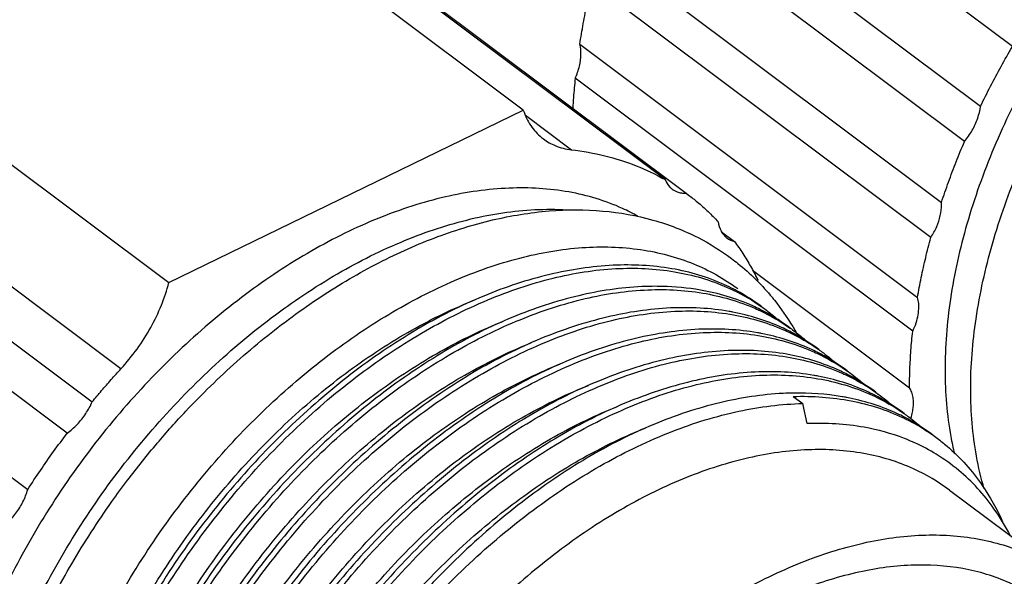
# Model space of a CAD drawing. Units: inches. Extents: x 0 to 17, y 0 to 23.1.
# Drawn here: x 1.3 to 1.6, y 17.4 to 17.6 of the extents above; entities that cross this region are included whole.
import ezdxf

# ---------------------------------------------------------------- set-up
doc = ezdxf.new("R2010")
doc.units = ezdxf.units.IN
doc.header["$LTSCALE"] = 0.935
doc.header["$MEASUREMENT"] = 0
doc.layers.get('0').update_dxf_attribs({"linetype": 'CONTINUOUS'})

msp = doc.modelspace()

# ---------------------------------------------------------------- linework, layer by layer
at = {"linetype": 'Continuous'}
for p, q in [((1.43392, 17.58691), (1.12166, 17.8211)), ((1.58211, 17.60621), (1.29597, 17.82082)), ((1.47688, 17.56586), (1.18591, 17.78409)), ((1.19709, 17.77636), (1.48324, 17.56175)), ((1.01422, 17.76883), (1.32648, 17.53463)), ((1.312, 17.50851), (1.00516, 17.73864)), ((1.0005, 17.72559), (1.30328, 17.49851)), ((1.29573, 17.489), (0.99702, 17.71303)), ((0.99277, 17.69012), (1.28374, 17.47189)), ((1.46069, 17.67192), (1.57245, 17.58809)), ((1.5676, 17.57742), (1.46034, 17.65786)), ((1.45682, 17.63682), (1.56062, 17.55896)), ((1.5574, 17.54828), (1.45447, 17.62548)), ((1.45102, 17.60693), (1.55337, 17.53017)), ((1.55191, 17.51988), (1.44964, 17.59658)), ((1.32648, 17.53463), (1.43392, 17.58691)), ((1.43454, 17.58539), (1.4485, 17.57492)), ((1.48324, 17.56175), (1.48391, 17.56125)), ((1.49399, 17.55006), (1.49787, 17.54714)), ((1.50341, 17.53842), (1.55096, 17.50276)), ((1.51573, 17.50013), (1.5186, 17.49798)), ((1.51997, 17.4919), (1.5186, 17.49798)), ((1.56306, 17.47174), (1.59758, 17.44586))]:
    msp.add_line(p, q, dxfattribs=at)
for points, knots in [([(1.78035, 17.69481), (1.77672, 17.69753), (1.76786, 17.70275), (1.75216, 17.70746), (1.73383, 17.70849), (1.71434, 17.70565), (1.69418, 17.6991), (1.67386, 17.68906), (1.65389, 17.67581), (1.63476, 17.65969), (1.61698, 17.64113), (1.60099, 17.62058), (1.58729, 17.59866), (1.57619, 17.57591), (1.56799, 17.55293), (1.56291, 17.53024), (1.56168, 17.5152), (1.5617, 17.50794)], [0, 0, 0, 0, 0.0135915, 0.0305803, 0.048673, 0.0682162, 0.08934, 0.1119985, 0.1360077, 0.161082, 0.1868756, 0.2130049, 0.2390438, 0.2643017, 0.2887902, 0.3120812, 0.3338654, 0.3338654, 0.3338654, 0.3338654]), ([(1.56947, 17.50211), (1.56945, 17.50933), (1.57066, 17.5243), (1.5757, 17.54693), (1.58388, 17.56993), (1.59501, 17.59276), (1.60879, 17.6148), (1.62489, 17.63548), (1.6428, 17.65413), (1.66204, 17.67028), (1.68208, 17.6835), (1.70241, 17.69347), (1.72251, 17.69992), (1.74189, 17.70267), (1.76008, 17.7016), (1.77568, 17.6969), (1.78449, 17.6917), (1.78811, 17.68899)], [0, 0, 0, 0, 0.0216448, 0.0448676, 0.0693674, 0.0947127, 0.1209044, 0.1472177, 0.1731802, 0.1983668, 0.2224111, 0.2450349, 0.2660682, 0.2854828, 0.3034373, 0.3203026, 0.3338639, 0.3338639, 0.3338639, 0.3338639]), ([(1.45102, 17.60693), (1.45135, 17.60902), (1.45206, 17.61318), (1.45323, 17.61936), (1.45406, 17.62345), (1.45447, 17.62548)], [0, 0, 0, 0, 0.00636208, 0.01265517, 0.01887706, 0.01887706, 0.01887706, 0.01887706]), ([(1.44964, 17.59658), (1.45019, 17.59777), (1.45101, 17.60016), (1.45151, 17.60368), (1.4513, 17.60593), (1.45102, 17.60693)], [0, 0, 0, 0, 0.00393744, 0.00751398, 0.01061207, 0.01061207, 0.01061207, 0.01061207]), ([(1.57245, 17.58809), (1.57344, 17.59013), (1.57547, 17.5942), (1.5787, 17.60024), (1.58095, 17.60422), (1.58211, 17.60621)], [0, 0, 0, 0, 0.00680125, 0.01364703, 0.02053072, 0.02053072, 0.02053072, 0.02053072]), ([(1.44964, 17.59658), (1.44944, 17.59465), (1.44916, 17.59162), (1.44897, 17.58859), (1.44892, 17.5875)], [0, 0, 0, 0, 0.005821905, 0.009110628, 0.009110628, 0.009110628, 0.009110628]), ([(1.5676, 17.57742), (1.56848, 17.57848), (1.57003, 17.58074), (1.57169, 17.58434), (1.57231, 17.58687), (1.57245, 17.58809)], [0, 0, 0, 0, 0.00414852, 0.0081594, 0.01186592, 0.01186592, 0.01186592, 0.01186592]), ([(1.43392, 17.58691), (1.43447, 17.58528), (1.43592, 17.58221), (1.43835, 17.5795), (1.43981, 17.57835), (1.44, 17.5782)], [0, 0, 0, 0, 0.00516236, 0.01003996, 0.01074797, 0.01074797, 0.01074797, 0.01074797]), ([(1.44, 17.5782), (1.4411, 17.57738), (1.4438, 17.57585), (1.44683, 17.57512), (1.4485, 17.57492)], [0, 0, 0, 0, 0.004137384, 0.009193735, 0.009193735, 0.009193735, 0.009193735]), ([(1.56062, 17.55896), (1.5613, 17.56102), (1.56273, 17.56515), (1.56505, 17.5713), (1.56673, 17.57538), (1.5676, 17.57742)], [0, 0, 0, 0, 0.00650698, 0.01308679, 0.01973385, 0.01973385, 0.01973385, 0.01973385]), ([(1.4485, 17.57492), (1.4519, 17.57452), (1.45856, 17.57334), (1.46811, 17.57031), (1.47406, 17.56747), (1.47688, 17.56586)], [0, 0, 0, 0, 0.01027678, 0.02023362, 0.02997017, 0.02997017, 0.02997017, 0.02997017]), ([(1.47688, 17.56586), (1.47721, 17.56503), (1.47785, 17.56397), (1.47875, 17.56318), (1.47899, 17.56301)], [0, 0, 0, 0, 0.00269102, 0.003580057, 0.003580057, 0.003580057, 0.003580057]), ([(1.46861, 17.55478), (1.4671, 17.55563), (1.46048, 17.55896), (1.44746, 17.56287), (1.42915, 17.56389), (1.40965, 17.56106), (1.3895, 17.55451), (1.36918, 17.54447), (1.3492, 17.53122), (1.33008, 17.5151), (1.31229, 17.49653), (1.29631, 17.47599), (1.2826, 17.45406), (1.2715, 17.43132), (1.2633, 17.40833), (1.25822, 17.38565), (1.25699, 17.3706), (1.25701, 17.36334)], [0, 0, 0, 0, 0.0052127, 0.0222017, 0.0402944, 0.0598373, 0.0809603, 0.1036179, 0.1276263, 0.1527003, 0.1784943, 0.2046245, 0.2306625, 0.255922, 0.2804123, 0.3037037, 0.3254872, 0.3254872, 0.3254872, 0.3254872]), ([(1.47899, 17.56301), (1.47945, 17.56266), (1.48036, 17.56217), (1.48135, 17.56191), (1.4818, 17.56184)], [0, 0, 0, 0, 0.001714296, 0.003058548, 0.003058548, 0.003058548, 0.003058548]), ([(1.48391, 17.56125), (1.48485, 17.56055), (1.4869, 17.55893), (1.48994, 17.55621), (1.49198, 17.55414), (1.49297, 17.55307)], [0, 0, 0, 0, 0.00349966, 0.00784804, 0.01221655, 0.01221655, 0.01221655, 0.01221655]), ([(1.5574, 17.54828), (1.55808, 17.54934), (1.55924, 17.55151), (1.56036, 17.55486), (1.56065, 17.55713), (1.56065, 17.55821)], [0, 0, 0, 0, 0.00376621, 0.00732308, 0.01056263, 0.01056263, 0.01056263, 0.01056263]), ([(1.56065, 17.55821), (1.56065, 17.55829), (1.56064, 17.55846), (1.56064, 17.55871), (1.56063, 17.55888), (1.56062, 17.55896)], [0, 0, 0, 0, 0.0002538224, 0.0005050939, 0.0007538167, 0.0007538167, 0.0007538167, 0.0007538167]), ([(1.26564, 17.35687), (1.26562, 17.36409), (1.26683, 17.37906), (1.27187, 17.40169), (1.28006, 17.42469), (1.29118, 17.44752), (1.30496, 17.46956), (1.32106, 17.49023), (1.33898, 17.50889), (1.35821, 17.52504), (1.37825, 17.53826), (1.39858, 17.54822), (1.41867, 17.55467), (1.43533, 17.55704), (1.44506, 17.55689), (1.44829, 17.55666)], [0, 0, 0, 0, 0.0216443, 0.044867, 0.0693676, 0.0947134, 0.1209033, 0.1472169, 0.1731795, 0.1983659, 0.2224095, 0.2450325, 0.2660655, 0.2854802, 0.2951881, 0.2951881, 0.2951881, 0.2951881]), ([(1.3317, 17.49569), (1.3338, 17.49793), (1.34105, 17.50535), (1.35402, 17.51707), (1.37106, 17.52978), (1.38863, 17.54029), (1.40643, 17.54841), (1.42411, 17.55395), (1.44133, 17.55678), (1.45776, 17.55684), (1.47308, 17.55415), (1.48625, 17.54906), (1.49384, 17.54433), (1.49704, 17.54193)], [0, 0, 0, 0, 0.0092195, 0.0311118, 0.0523687, 0.0728788, 0.092423, 0.1109331, 0.1283065, 0.1445912, 0.1599927, 0.1746775, 0.1866768, 0.1866768, 0.1866768, 0.1866768]), ([(1.49297, 17.55307), (1.4931, 17.55211), (1.4934, 17.55106), (1.49392, 17.55013), (1.49397, 17.55004)], [0, 0, 0, 0, 0.002910549, 0.003192157, 0.003192157, 0.003192157, 0.003192157]), ([(1.49397, 17.55004), (1.49436, 17.54937), (1.49491, 17.54872), (1.49556, 17.54822), (1.49559, 17.5482)], [0, 0, 0, 0, 0.002354094, 0.002460192, 0.002460192, 0.002460192, 0.002460192]), ([(1.49787, 17.54714), (1.49876, 17.54594), (1.50047, 17.54347), (1.50282, 17.53959), (1.50425, 17.53689), (1.50493, 17.53552)], [0, 0, 0, 0, 0.00447791, 0.0090139, 0.01361653, 0.01361653, 0.01361653, 0.01361653]), ([(1.55337, 17.53017), (1.55371, 17.53217), (1.55447, 17.53619), (1.55582, 17.54224), (1.55685, 17.54626), (1.5574, 17.54828)], [0, 0, 0, 0, 0.00609654, 0.01228749, 0.01856896, 0.01856896, 0.01856896, 0.01856896]), ([(1.28371, 17.34332), (1.28361, 17.35038), (1.28457, 17.36511), (1.28913, 17.3875), (1.29683, 17.41036), (1.30745, 17.43306), (1.32063, 17.45498), (1.33599, 17.47567), (1.35319, 17.49446), (1.37179, 17.51086), (1.39133, 17.52447), (1.41122, 17.53499), (1.43097, 17.54218), (1.45009, 17.54573), (1.46814, 17.5455), (1.48441, 17.5415), (1.49393, 17.53638), (1.49808, 17.53339)], [0, 0, 0, 0, 0.0211737, 0.0441145, 0.0683716, 0.0933424, 0.1191523, 0.1449889, 0.1705259, 0.1954151, 0.2192429, 0.2417898, 0.2627452, 0.2820431, 0.2998408, 0.3164873, 0.3318396, 0.3318396, 0.3318396, 0.3318396]), ([(1.49768, 17.53265), (1.49677, 17.53312), (1.49083, 17.536), (1.47865, 17.53961), (1.46057, 17.54048), (1.44126, 17.53753), (1.42121, 17.53087), (1.40097, 17.52059), (1.38117, 17.50703), (1.36229, 17.49069), (1.34475, 17.472), (1.32897, 17.45134), (1.31552, 17.42922), (1.30468, 17.40623), (1.29672, 17.38304), (1.29228, 17.36223), (1.29111, 17.34926), (1.29094, 17.34409)], [0, 0, 0, 0, 0.003068, 0.0197848, 0.0376243, 0.0569838, 0.0780396, 0.1007446, 0.1248649, 0.1498618, 0.1755227, 0.2016109, 0.2277198, 0.2530321, 0.2777112, 0.3011412, 0.3166826, 0.3166826, 0.3166826, 0.3166826]), ([(1.49704, 17.54193), (1.49769, 17.54144), (1.50024, 17.53947), (1.50264, 17.53731), (1.50436, 17.53561)], [0, 0, 0, 0, 0.002426943, 0.009671648, 0.009671648, 0.009671648, 0.009671648]), ([(1.29233, 17.33686), (1.29223, 17.34402), (1.29323, 17.35897), (1.29792, 17.38166), (1.30581, 17.4048), (1.31669, 17.42775), (1.33021, 17.44995), (1.34598, 17.47085), (1.36361, 17.48975), (1.3826, 17.50609), (1.40241, 17.51948), (1.42245, 17.52966), (1.44225, 17.53642), (1.46141, 17.53948), (1.47944, 17.53867), (1.49127, 17.53526), (1.49693, 17.53265), (1.49753, 17.53236)], [0, 0, 0, 0, 0.0214896, 0.0447762, 0.0693139, 0.0946548, 0.1208236, 0.1471459, 0.1730887, 0.1982141, 0.2221553, 0.2446283, 0.2654598, 0.2846863, 0.3024875, 0.3191797, 0.3211864, 0.3211864, 0.3211864, 0.3211864]), ([(1.312, 17.50851), (1.31374, 17.51041), (1.317, 17.51442), (1.32111, 17.52089), (1.32435, 17.52764), (1.3259, 17.53231), (1.32648, 17.53463)], [0, 0, 0, 0, 0.00773749, 0.01544832, 0.02296844, 0.03014902, 0.03014902, 0.03014902, 0.03014902]), ([(1.50468, 17.53529), (1.50629, 17.53367), (1.50808, 17.53169), (1.50975, 17.52962), (1.50999, 17.52932)], [0, 0, 0, 0, 0.006863359, 0.007990422, 0.007990422, 0.007990422, 0.007990422]), ([(1.47602, 17.53349), (1.47396, 17.53354), (1.46545, 17.53343), (1.45001, 17.53109), (1.43, 17.52446), (1.40977, 17.51422), (1.38996, 17.50069), (1.37105, 17.48435), (1.35349, 17.46567), (1.33769, 17.44501), (1.32423, 17.42291), (1.31337, 17.39991), (1.30538, 17.37669), (1.30092, 17.35582), (1.29974, 17.34282), (1.29957, 17.33763)], [0, 0, 0, 0, 0.0061834, 0.0255154, 0.0465329, 0.0692018, 0.09329, 0.118326, 0.1440222, 0.1700907, 0.1962133, 0.2215051, 0.2462422, 0.2697381, 0.2853211, 0.2853211, 0.2853211, 0.2853211]), ([(1.30096, 17.33038), (1.30086, 17.33754), (1.30186, 17.35247), (1.30653, 17.37514), (1.31442, 17.39826), (1.32528, 17.42122), (1.3388, 17.44342), (1.35456, 17.46433), (1.37219, 17.48324), (1.39118, 17.49958), (1.41098, 17.51297), (1.43102, 17.52316), (1.45082, 17.52993), (1.46999, 17.533), (1.48801, 17.53221), (1.4992, 17.52899), (1.50429, 17.52675)], [0, 0, 0, 0, 0.0214638, 0.0447166, 0.0692379, 0.0945844, 0.1207572, 0.1470811, 0.1730244, 0.1981487, 0.2220863, 0.244557, 0.2653985, 0.2846349, 0.302436, 0.3191278, 0.3191278, 0.3191278, 0.3191278]), ([(1.50571, 17.52648), (1.50497, 17.52686), (1.49922, 17.5296), (1.48928, 17.53254), (1.47989, 17.5334), (1.47602, 17.53349)], [0, 0, 0, 0, 0.00250523, 0.01910934, 0.03070558, 0.03070558, 0.03070558, 0.03070558]), ([(1.49808, 17.53339), (1.49824, 17.53327), (1.49854, 17.53306), (1.49883, 17.53284), (1.49896, 17.53274)], [0, 0, 0, 0, 0.000614849, 0.001092144, 0.001092144, 0.001092144, 0.001092144]), ([(1.29231, 17.36025), (1.29247, 17.36181), (1.29354, 17.37077), (1.29699, 17.38734), (1.30461, 17.4095), (1.31507, 17.43148), (1.32803, 17.45272), (1.34315, 17.47268), (1.36002, 17.49069), (1.37819, 17.50627), (1.39714, 17.51905), (1.41106, 17.52608), (1.41839, 17.52906), (1.41907, 17.52933)], [0, 0, 0, 0, 0.004703, 0.0270707, 0.0505923, 0.0748537, 0.0999586, 0.1251083, 0.1498556, 0.1738481, 0.1967528, 0.2182833, 0.2204727, 0.2204727, 0.2204727, 0.2204727]), ([(1.55376, 17.5273), (1.55376, 17.52764), (1.55373, 17.52829), (1.5536, 17.52925), (1.55345, 17.52987), (1.55337, 17.53017)], [0, 0, 0, 0, 0.001007366, 0.001973702, 0.002900577, 0.002900577, 0.002900577, 0.002900577]), ([(1.49632, 17.52589), (1.49047, 17.52692), (1.47793, 17.52755), (1.45861, 17.52461), (1.43856, 17.51796), (1.41837, 17.50773), (1.39859, 17.49421), (1.37969, 17.47789), (1.36215, 17.45923), (1.34636, 17.4386), (1.3329, 17.41652), (1.32202, 17.3935), (1.31401, 17.37025), (1.30954, 17.34936), (1.30837, 17.33635), (1.30819, 17.33115)], [0, 0, 0, 0, 0.0178387, 0.0372864, 0.0583435, 0.0809267, 0.1049784, 0.1300488, 0.155684, 0.1816817, 0.2078297, 0.2331364, 0.2579148, 0.281446, 0.2970326, 0.2970326, 0.2970326, 0.2970326]), ([(1.30959, 17.32391), (1.30949, 17.33111), (1.3105, 17.3461), (1.31521, 17.36883), (1.32311, 17.39194), (1.33397, 17.41485), (1.34744, 17.43696), (1.36313, 17.45779), (1.38071, 17.47666), (1.39975, 17.49307), (1.41972, 17.50658), (1.44, 17.51686), (1.46001, 17.52361), (1.47928, 17.52657), (1.49729, 17.52563), (1.50842, 17.52232), (1.51347, 17.52003)], [0, 0, 0, 0, 0.0215974, 0.0448912, 0.0694372, 0.0947095, 0.1208079, 0.146959, 0.1728121, 0.1980278, 0.2222106, 0.244975, 0.2660192, 0.2853286, 0.3030967, 0.3197322, 0.3197322, 0.3197322, 0.3197322]), ([(1.51435, 17.52001), (1.51364, 17.52036), (1.50825, 17.52294), (1.50247, 17.52471), (1.49739, 17.52569)], [0, 0, 0, 0, 0.00238426, 0.01789942, 0.01789942, 0.01789942, 0.01789942]), ([(1.50758, 17.52628), (1.5082, 17.52581), (1.50924, 17.525), (1.51025, 17.52415), (1.51066, 17.5238)], [0, 0, 0, 0, 0.002329088, 0.003952809, 0.003952809, 0.003952809, 0.003952809]), ([(1.55191, 17.51988), (1.5523, 17.5207), (1.55297, 17.52235), (1.55361, 17.52484), (1.55376, 17.5265), (1.55376, 17.5273)], [0, 0, 0, 0, 0.002731958, 0.005312829, 0.007704974, 0.007704974, 0.007704974, 0.007704974]), ([(1.30092, 17.35369), (1.30109, 17.35528), (1.30217, 17.36429), (1.30563, 17.38089), (1.31325, 17.40307), (1.32371, 17.42506), (1.33669, 17.44629), (1.35182, 17.46625), (1.36868, 17.48425), (1.38684, 17.49982), (1.40578, 17.51258), (1.4197, 17.51961), (1.42702, 17.52259), (1.42769, 17.52286)], [0, 0, 0, 0, 0.0048058, 0.0271955, 0.0507156, 0.0749924, 0.1001013, 0.1252493, 0.1499875, 0.1739627, 0.1968551, 0.2183732, 0.2205578, 0.2205578, 0.2205578, 0.2205578]), ([(1.5049, 17.51942), (1.49905, 17.52045), (1.48656, 17.52108), (1.46731, 17.51815), (1.44735, 17.51155), (1.42721, 17.50138), (1.40744, 17.48791), (1.38853, 17.47162), (1.37093, 17.45294), (1.35506, 17.43224), (1.34152, 17.41004), (1.33061, 17.38693), (1.3226, 17.36362), (1.31815, 17.34277), (1.31701, 17.32982), (1.31684, 17.32467)], [0, 0, 0, 0, 0.0178155, 0.0371653, 0.0580974, 0.0806178, 0.1046573, 0.1296596, 0.1553716, 0.1815338, 0.2077552, 0.2332322, 0.2580632, 0.2815325, 0.2969875, 0.2969875, 0.2969875, 0.2969875]), ([(1.31822, 17.31744), (1.31812, 17.32464), (1.31912, 17.33964), (1.32384, 17.36239), (1.33175, 17.38551), (1.34262, 17.4084), (1.35607, 17.43049), (1.37175, 17.4513), (1.38932, 17.47017), (1.40835, 17.48658), (1.42832, 17.50009), (1.44858, 17.51036), (1.46859, 17.51713), (1.48787, 17.5201), (1.5059, 17.51917), (1.51705, 17.51585), (1.52211, 17.51356)], [0, 0, 0, 0, 0.0216047, 0.0449275, 0.0694896, 0.0947486, 0.1207989, 0.1469351, 0.1727904, 0.198006, 0.2221701, 0.2449224, 0.2659601, 0.2852902, 0.3030851, 0.3197404, 0.3197404, 0.3197404, 0.3197404]), ([(1.52298, 17.51354), (1.52226, 17.51389), (1.51688, 17.51647), (1.5111, 17.51825), (1.50602, 17.51922)], [0, 0, 0, 0, 0.00238946, 0.01790638, 0.01790638, 0.01790638, 0.01790638]), ([(1.51621, 17.5198), (1.51681, 17.51935), (1.51786, 17.51853), (1.51887, 17.51768), (1.5193, 17.51732)], [0, 0, 0, 0, 0.00227827, 0.003972884, 0.003972884, 0.003972884, 0.003972884]), ([(1.55096, 17.50276), (1.55096, 17.50463), (1.55102, 17.50841), (1.55134, 17.51412), (1.5517, 17.51795), (1.55191, 17.51988)], [0, 0, 0, 0, 0.00561039, 0.01132826, 0.01715049, 0.01715049, 0.01715049, 0.01715049]), ([(1.30956, 17.34729), (1.30973, 17.34886), (1.3108, 17.35783), (1.31426, 17.37441), (1.32187, 17.39658), (1.33233, 17.41857), (1.34531, 17.43981), (1.36044, 17.45977), (1.3773, 17.47778), (1.39546, 17.49335), (1.41441, 17.50611), (1.42831, 17.51313), (1.43561, 17.5161), (1.43628, 17.51637)], [0, 0, 0, 0, 0.0047364, 0.027114, 0.0506251, 0.0749082, 0.1000265, 0.1251797, 0.1499192, 0.1738921, 0.1967825, 0.2182958, 0.2204434, 0.2204434, 0.2204434, 0.2204434]), ([(1.51374, 17.51292), (1.5079, 17.51396), (1.49544, 17.51462), (1.47622, 17.51175), (1.45628, 17.50521), (1.43619, 17.49511), (1.41649, 17.48176), (1.39759, 17.46556), (1.37994, 17.44692), (1.36404, 17.42627), (1.35049, 17.40419), (1.33954, 17.3812), (1.33141, 17.35784), (1.32684, 17.33673), (1.32563, 17.3235), (1.32545, 17.3182)], [0, 0, 0, 0, 0.0177873, 0.0370687, 0.058002, 0.0804804, 0.1042991, 0.1292401, 0.1550147, 0.1811817, 0.207269, 0.2326061, 0.2574249, 0.2813065, 0.2972057, 0.2972057, 0.2972057, 0.2972057]), ([(1.32685, 17.31097), (1.32675, 17.31817), (1.32775, 17.33317), (1.33247, 17.35592), (1.34039, 17.37906), (1.35127, 17.40198), (1.36474, 17.42408), (1.38043, 17.44489), (1.39799, 17.46374), (1.41699, 17.48012), (1.43691, 17.49359), (1.45713, 17.50386), (1.47713, 17.51064), (1.49642, 17.51363), (1.51447, 17.51271), (1.52563, 17.50939), (1.5307, 17.5071)], [0, 0, 0, 0, 0.0216035, 0.0449347, 0.0695066, 0.094807, 0.1208896, 0.147024, 0.1728585, 0.1980288, 0.2221166, 0.2448309, 0.2658709, 0.285211, 0.3030252, 0.3197004, 0.3197004, 0.3197004, 0.3197004]), ([(1.52484, 17.51333), (1.52561, 17.51275), (1.52668, 17.51191), (1.52771, 17.51103), (1.52801, 17.51078)], [0, 0, 0, 0, 0.002901753, 0.00407019, 0.00407019, 0.00407019, 0.00407019]), ([(1.5316, 17.50707), (1.53097, 17.50738), (1.52559, 17.50997), (1.51981, 17.51176), (1.51465, 17.51275)], [0, 0, 0, 0, 0.00211855, 0.01790129, 0.01790129, 0.01790129, 0.01790129]), ([(1.30328, 17.49851), (1.30422, 17.49964), (1.30612, 17.5019), (1.30903, 17.50523), (1.311, 17.50742), (1.312, 17.50851)], [0, 0, 0, 0, 0.00443114, 0.00885493, 0.01326958, 0.01326958, 0.01326958, 0.01326958]), ([(1.31819, 17.3408), (1.31836, 17.34237), (1.31943, 17.35134), (1.32288, 17.36793), (1.33049, 17.3901), (1.34095, 17.41208), (1.35392, 17.43331), (1.36904, 17.45327), (1.38591, 17.47129), (1.40408, 17.48687), (1.42303, 17.49963), (1.43695, 17.50667), (1.44428, 17.50965), (1.44497, 17.50992)], [0, 0, 0, 0, 0.0047393, 0.0271112, 0.050639, 0.0748977, 0.0999983, 0.125152, 0.1499032, 0.1738915, 0.1967908, 0.2183104, 0.2205242, 0.2205242, 0.2205242, 0.2205242]), ([(1.52191, 17.50652), (1.51606, 17.50753), (1.50356, 17.50812), (1.4843, 17.50514), (1.46432, 17.49849), (1.44421, 17.48828), (1.42449, 17.47481), (1.40561, 17.45851), (1.38802, 17.4398), (1.37219, 17.41911), (1.35871, 17.39697), (1.34787, 17.374), (1.34244, 17.3582), (1.34025, 17.3503)], [0, 0, 0, 0, 0.0178198, 0.0371838, 0.0581793, 0.0807202, 0.104632, 0.1296361, 0.1554047, 0.1815407, 0.2076492, 0.2330103, 0.2576231, 0.2576231, 0.2576231, 0.2576231]), ([(1.5617, 17.50794), (1.56172, 17.50126), (1.5624, 17.49278), (1.56412, 17.4845), (1.56453, 17.48277)], [0, 0, 0, 0, 0.02002366, 0.02535798, 0.02535798, 0.02535798, 0.02535798]), ([(1.34171, 17.34978), (1.34382, 17.35741), (1.34916, 17.37291), (1.35995, 17.3956), (1.37346, 17.41775), (1.3892, 17.43858), (1.40677, 17.45741), (1.42574, 17.47373), (1.44558, 17.48714), (1.46573, 17.49737), (1.48567, 17.50414), (1.50492, 17.50714), (1.52294, 17.50626), (1.53409, 17.50298), (1.53916, 17.50071)], [0, 0, 0, 0, 0.0237409, 0.0490541, 0.075244, 0.1014239, 0.1272685, 0.1523713, 0.1763199, 0.1989397, 0.2199607, 0.2392571, 0.2570281, 0.2736868, 0.2736868, 0.2736868, 0.2736868]), ([(1.54024, 17.50059), (1.53946, 17.50098), (1.53406, 17.50355), (1.52827, 17.50532), (1.52326, 17.50628)], [0, 0, 0, 0, 0.0026172, 0.0179213, 0.0179213, 0.0179213, 0.0179213]), ([(1.53347, 17.50686), (1.53424, 17.50628), (1.53533, 17.50542), (1.53638, 17.50453), (1.53669, 17.50426)], [0, 0, 0, 0, 0.002914591, 0.004143089, 0.004143089, 0.004143089, 0.004143089]), ([(1.32684, 17.33452), (1.327, 17.33603), (1.32807, 17.34495), (1.33152, 17.36148), (1.33913, 17.38366), (1.3496, 17.40564), (1.36258, 17.42687), (1.3777, 17.44683), (1.39456, 17.46485), (1.41273, 17.48041), (1.43168, 17.49317), (1.44562, 17.50022), (1.45297, 17.50321), (1.45368, 17.50349)], [0, 0, 0, 0, 0.0045524, 0.0269475, 0.0504852, 0.0747475, 0.0998438, 0.1250007, 0.1497513, 0.1737356, 0.1966246, 0.2181396, 0.2204244, 0.2204244, 0.2204244, 0.2204244]), ([(1.51573, 17.50115), (1.51472, 17.50113), (1.50723, 17.50088), (1.49279, 17.49864), (1.47278, 17.49195), (1.45265, 17.4817), (1.43295, 17.46821), (1.41412, 17.45193), (1.3966, 17.43326), (1.38082, 17.41263), (1.36734, 17.3905), (1.35649, 17.36749), (1.34851, 17.34428), (1.34405, 17.32346), (1.3429, 17.31047), (1.34273, 17.30526)], [0, 0, 0, 0, 0.00304, 0.0224552, 0.0435618, 0.0661067, 0.0899822, 0.1150204, 0.1406455, 0.1666504, 0.1928083, 0.2182245, 0.2428417, 0.2662724, 0.2819075, 0.2819075, 0.2819075, 0.2819075]), ([(1.55214, 17.49809), (1.55214, 17.49867), (1.55206, 17.49979), (1.55167, 17.50137), (1.55122, 17.50233), (1.55096, 17.50276)], [0, 0, 0, 0, 0.001734244, 0.003354799, 0.00487262, 0.00487262, 0.00487262, 0.00487262]), ([(1.57358, 17.47207), (1.57262, 17.47535), (1.5703, 17.48523), (1.56949, 17.4954), (1.56947, 17.50211)], [0, 0, 0, 0, 0.0102465, 0.03038937, 0.03038937, 0.03038937, 0.03038937]), ([(1.29573, 17.489), (1.29681, 17.48979), (1.29886, 17.49162), (1.30141, 17.49483), (1.30274, 17.49726), (1.30328, 17.49851)], [0, 0, 0, 0, 0.00402671, 0.008179, 0.01226576, 0.01226576, 0.01226576, 0.01226576]), ([(1.51573, 17.50013), (1.52159, 17.50031), (1.53298, 17.49953), (1.5439, 17.49608), (1.54884, 17.49376)], [0, 0, 0, 0, 0.01758553, 0.03394898, 0.03394898, 0.03394898, 0.03394898]), ([(1.54886, 17.49412), (1.54808, 17.49451), (1.54269, 17.49708), (1.5369, 17.49885), (1.53189, 17.49981)], [0, 0, 0, 0, 0.00261227, 0.01791632, 0.01791632, 0.01791632, 0.01791632]), ([(1.54209, 17.50039), (1.54286, 17.49982), (1.54393, 17.49897), (1.54498, 17.49808), (1.54529, 17.49782)], [0, 0, 0, 0, 0.00286885, 0.004103447, 0.004103447, 0.004103447, 0.004103447]), ([(1.55157, 17.49408), (1.55164, 17.49435), (1.55184, 17.49517), (1.55207, 17.4965), (1.55214, 17.49757), (1.55214, 17.49809)], [0, 0, 0, 0, 0.000854306, 0.00250556, 0.004058181, 0.004058181, 0.004058181, 0.004058181]), ([(1.31403, 17.47476), (1.31691, 17.47857), (1.32263, 17.48571), (1.32871, 17.49252), (1.3317, 17.49569)], [0, 0, 0, 0, 0.0143507, 0.027403, 0.027403, 0.027403, 0.027403]), ([(1.33546, 17.32797), (1.33562, 17.32951), (1.33669, 17.33846), (1.34015, 17.35501), (1.34777, 17.3772), (1.35824, 17.39918), (1.37121, 17.42041), (1.38633, 17.44037), (1.4032, 17.45837), (1.42137, 17.47395), (1.44033, 17.48672), (1.45424, 17.49374), (1.46154, 17.49671), (1.46221, 17.49698)], [0, 0, 0, 0, 0.0046276, 0.0270318, 0.0505673, 0.07484, 0.0999335, 0.12508, 0.1498231, 0.1738152, 0.1967207, 0.2182469, 0.2203916, 0.2203916, 0.2203916, 0.2203916]), ([(1.34416, 17.29798), (1.34414, 17.30526), (1.34537, 17.32035), (1.35048, 17.34314), (1.35879, 17.36632), (1.37005, 17.38927), (1.38397, 17.41137), (1.40016, 17.43202), (1.41819, 17.45066), (1.43758, 17.46679), (1.45779, 17.47996), (1.4783, 17.48983), (1.49857, 17.49611), (1.5121, 17.49784), (1.5186, 17.49798)], [0, 0, 0, 0, 0.0218314, 0.045207, 0.0698877, 0.0955365, 0.1217517, 0.1480965, 0.1741261, 0.1994148, 0.2235845, 0.2463348, 0.2674784, 0.2869809, 0.2869809, 0.2869809, 0.2869809]), ([(1.54939, 17.48738), (1.54545, 17.48891), (1.53576, 17.49155), (1.52571, 17.49212), (1.51997, 17.4919)], [0, 0, 0, 0, 0.01268266, 0.02991535, 0.02991535, 0.02991535, 0.02991535]), ([(1.55072, 17.49392), (1.55144, 17.49338), (1.5525, 17.49254), (1.55354, 17.49167), (1.55388, 17.49138)], [0, 0, 0, 0, 0.002701448, 0.004055071, 0.004055071, 0.004055071, 0.004055071]), ([(1.3574, 17.37197), (1.36028, 17.37889), (1.36717, 17.39321), (1.37983, 17.41394), (1.39496, 17.4339), (1.41184, 17.45191), (1.43001, 17.46749), (1.44896, 17.48025), (1.46286, 17.48727), (1.47016, 17.49024), (1.47082, 17.4905)], [0, 0, 0, 0, 0.0224844, 0.0475803, 0.0727432, 0.0975058, 0.1214963, 0.1443885, 0.1659048, 0.168037, 0.168037, 0.168037, 0.168037]), ([(1.28374, 17.47189), (1.285, 17.47384), (1.28756, 17.47771), (1.29156, 17.48341), (1.29432, 17.48715), (1.29573, 17.489)], [0, 0, 0, 0, 0.00695316, 0.01391879, 0.02088985, 0.02088985, 0.02088985, 0.02088985]), ([(1.55906, 17.48259), (1.55697, 17.48387), (1.55458, 17.48515), (1.55212, 17.48625), (1.55189, 17.48635)], [0, 0, 0, 0, 0.007337029, 0.008093534, 0.008093534, 0.008093534, 0.008093534]), ([(1.55934, 17.48745), (1.56035, 17.48669), (1.56552, 17.48256), (1.57278, 17.47437), (1.57741, 17.46598), (1.57913, 17.46215)], [0, 0, 0, 0, 0.00379363, 0.01982804, 0.03240319, 0.03240319, 0.03240319, 0.03240319]), ([(1.56306, 17.47174), (1.55969, 17.47427), (1.55145, 17.47913), (1.53685, 17.48353), (1.51979, 17.48453), (1.50161, 17.48192), (1.48276, 17.47584), (1.46372, 17.46648), (1.44499, 17.45407), (1.42705, 17.43897), (1.41037, 17.42157), (1.39541, 17.40234), (1.38257, 17.38179), (1.37217, 17.36047), (1.36452, 17.33895), (1.3598, 17.3178), (1.35867, 17.3038), (1.35869, 17.29705)], [0, 0, 0, 0, 0.0126492, 0.0284361, 0.0452741, 0.0634971, 0.0832367, 0.1044495, 0.1269561, 0.1504766, 0.1746618, 0.1991206, 0.2234458, 0.2472378, 0.2701302, 0.2918157, 0.3120764, 0.3120764, 0.3120764, 0.3120764]), ([(1.58144, 17.45803), (1.57999, 17.46083), (1.57563, 17.46805), (1.56799, 17.47643), (1.56143, 17.48113), (1.55906, 17.48259)], [0, 0, 0, 0, 0.00944084, 0.02523241, 0.0335831, 0.0335831, 0.0335831, 0.0335831]), ([(1.26774, 17.35136), (1.26773, 17.35768), (1.2686, 17.37067), (1.2723, 17.39029), (1.27834, 17.41024), (1.28659, 17.43016), (1.29688, 17.44967), (1.30638, 17.46439), (1.31237, 17.47257), (1.31398, 17.4747)], [0, 0, 0, 0, 0.0189749, 0.0389196, 0.0597978, 0.0813966, 0.1034967, 0.1258794, 0.1338985, 0.1338985, 0.1338985, 0.1338985]), ([(1.27742, 17.46161), (1.27842, 17.46256), (1.28025, 17.46464), (1.28239, 17.46811), (1.28339, 17.47063), (1.28374, 17.47189)], [0, 0, 0, 0, 0.00413338, 0.00826045, 0.0121943, 0.0121943, 0.0121943, 0.0121943]), ([(1.3932, 17.27116), (1.39319, 17.27791), (1.39432, 17.2919), (1.39903, 17.31306), (1.40668, 17.33456), (1.41707, 17.3559), (1.42995, 17.3765), (1.445, 17.39582), (1.46174, 17.41326), (1.47972, 17.42835), (1.49845, 17.44071), (1.51745, 17.45003), (1.53623, 17.45606), (1.55435, 17.45864), (1.57136, 17.45764), (1.58595, 17.45325), (1.5942, 17.44839), (1.59759, 17.44585)], [0, 0, 0, 0, 0.0202307, 0.0419381, 0.064849, 0.0885447, 0.1130044, 0.1376028, 0.1618732, 0.1854152, 0.2078854, 0.2290275, 0.248686, 0.2668364, 0.2836254, 0.2993971, 0.3120892, 0.3120892, 0.3120892, 0.3120892]), ([(1.59139, 17.43758), (1.58824, 17.43994), (1.58054, 17.44448), (1.56689, 17.44858), (1.55096, 17.44948), (1.53402, 17.44701), (1.5165, 17.44133), (1.49883, 17.43261), (1.48147, 17.4211), (1.46483, 17.40709), (1.44936, 17.39094), (1.43546, 17.37308), (1.42353, 17.35402), (1.41387, 17.33423), (1.40673, 17.31423), (1.40231, 17.29448), (1.40124, 17.2814), (1.40126, 17.27508)], [0, 0, 0, 0, 0.0117973, 0.0265678, 0.042299, 0.0592886, 0.077647, 0.0973377, 0.1182055, 0.1400077, 0.1624439, 0.1851763, 0.2077914, 0.2297794, 0.2511083, 0.2713729, 0.2903163, 0.2903163, 0.2903163, 0.2903163])]:
    msp.add_open_spline(points, degree=3, knots=knots, dxfattribs=at)
for points in [[(1.4818, 17.56184), (1.48227, 17.56177), (1.48276, 17.56174), (1.48324, 17.56175)], [(1.49559, 17.5482), (1.49626, 17.5477), (1.49705, 17.54734), (1.49787, 17.54714)], [(1.50436, 17.53561), (1.50446, 17.5355), (1.50457, 17.5354), (1.50468, 17.53529)], [(1.50493, 17.53552), (1.50492, 17.53534), (1.50491, 17.53516), (1.50491, 17.53498)], [(1.49753, 17.53236), (1.50054, 17.53092), (1.50343, 17.52923), (1.50616, 17.52731)], [(1.49864, 17.53215), (1.49832, 17.53232), (1.498, 17.53249), (1.49768, 17.53265)], [(1.50617, 17.52733), (1.50379, 17.52912), (1.50126, 17.53073), (1.49864, 17.53215)], [(1.50999, 17.52932), (1.51201, 17.52678), (1.51387, 17.52409), (1.51555, 17.5213)], [(1.49739, 17.52569), (1.49704, 17.52576), (1.49668, 17.52582), (1.49632, 17.52589)], [(1.50429, 17.52675), (1.50472, 17.52656), (1.50514, 17.52637), (1.50557, 17.52617)], [(1.50557, 17.52617), (1.50878, 17.52467), (1.51189, 17.52288), (1.51479, 17.52083)], [(1.50726, 17.52568), (1.50675, 17.52595), (1.50623, 17.52622), (1.50571, 17.52648)], [(1.50616, 17.52731), (1.50664, 17.52697), (1.50711, 17.52663), (1.50758, 17.52628)], [(1.51481, 17.52086), (1.51242, 17.52265), (1.50989, 17.52426), (1.50726, 17.52568)], [(1.50602, 17.51922), (1.50564, 17.51929), (1.50527, 17.51936), (1.5049, 17.51942)], [(1.51347, 17.52003), (1.51371, 17.51992), (1.51395, 17.51982), (1.51419, 17.5197)], [(1.51419, 17.5197), (1.51741, 17.5182), (1.52051, 17.51641), (1.52342, 17.51436)], [(1.51588, 17.51921), (1.51538, 17.51948), (1.51486, 17.51975), (1.51435, 17.52001)], [(1.51479, 17.52083), (1.51527, 17.5205), (1.51574, 17.52015), (1.51621, 17.5198)], [(1.51555, 17.5213), (1.51583, 17.52084), (1.51611, 17.52037), (1.51638, 17.51991)], [(1.52343, 17.51438), (1.52104, 17.51617), (1.51851, 17.51779), (1.51588, 17.51921)], [(1.51638, 17.51991), (1.51643, 17.51982), (1.51648, 17.51973), (1.51653, 17.51964)], [(1.52211, 17.51356), (1.52234, 17.51345), (1.52258, 17.51334), (1.52282, 17.51323)], [(1.52282, 17.51323), (1.52604, 17.51173), (1.52914, 17.50994), (1.53205, 17.50789)], [(1.52452, 17.51273), (1.52401, 17.51301), (1.52349, 17.51328), (1.52298, 17.51354)], [(1.52342, 17.51436), (1.5239, 17.51402), (1.52437, 17.51368), (1.52484, 17.51333)], [(1.51465, 17.51275), (1.51434, 17.51281), (1.51404, 17.51286), (1.51374, 17.51292)], [(1.53206, 17.50791), (1.52968, 17.5097), (1.52715, 17.51132), (1.52452, 17.51273)], [(1.5307, 17.5071), (1.53095, 17.50699), (1.5312, 17.50688), (1.53145, 17.50676)], [(1.53314, 17.50626), (1.53263, 17.50654), (1.53212, 17.50681), (1.5316, 17.50707)], [(1.53205, 17.50789), (1.53253, 17.50755), (1.533, 17.50721), (1.53347, 17.50686)], [(1.52326, 17.50628), (1.52282, 17.50636), (1.52237, 17.50645), (1.52191, 17.50652)], [(1.53145, 17.50676), (1.53467, 17.50526), (1.53777, 17.50346), (1.54068, 17.50142)], [(1.54069, 17.50144), (1.5383, 17.50323), (1.53577, 17.50485), (1.53314, 17.50626)], [(1.53051, 17.50006), (1.52564, 17.50089), (1.52067, 17.50123), (1.51573, 17.50115)], [(1.54068, 17.50142), (1.54115, 17.50108), (1.54163, 17.50074), (1.54209, 17.50039)], [(1.53189, 17.49981), (1.53143, 17.49989), (1.53097, 17.49998), (1.53051, 17.50006)], [(1.53916, 17.50071), (1.53947, 17.50057), (1.53977, 17.50043), (1.54008, 17.50029)], [(1.54008, 17.50029), (1.5433, 17.49878), (1.5464, 17.49699), (1.5493, 17.49495)], [(1.54177, 17.49979), (1.54127, 17.50006), (1.54075, 17.50033), (1.54024, 17.50059)], [(1.54932, 17.49497), (1.54693, 17.49676), (1.5444, 17.49837), (1.54177, 17.49979)], [(1.54884, 17.49376), (1.54887, 17.49374), (1.5489, 17.49373), (1.54893, 17.49371)], [(1.5504, 17.49332), (1.54989, 17.49359), (1.54938, 17.49386), (1.54886, 17.49412)], [(1.54893, 17.49371), (1.55134, 17.49257), (1.55369, 17.49127), (1.55593, 17.48983)], [(1.5493, 17.49495), (1.54978, 17.49461), (1.55025, 17.49427), (1.55072, 17.49392)], [(1.55794, 17.4885), (1.55556, 17.49029), (1.55303, 17.4919), (1.5504, 17.49332)], [(1.55137, 17.49341), (1.55144, 17.49363), (1.55151, 17.49386), (1.55157, 17.49408)], [(1.55593, 17.48983), (1.55709, 17.48907), (1.55823, 17.48828), (1.55934, 17.48745)], [(1.55189, 17.48635), (1.55106, 17.48671), (1.55023, 17.48706), (1.54939, 17.48738)], [(1.31398, 17.4747), (1.314, 17.47472), (1.31401, 17.47474), (1.31403, 17.47476)]]:
    msp.add_open_spline(points, degree=3, dxfattribs=at)

doc.saveas('drawing.dxf')
